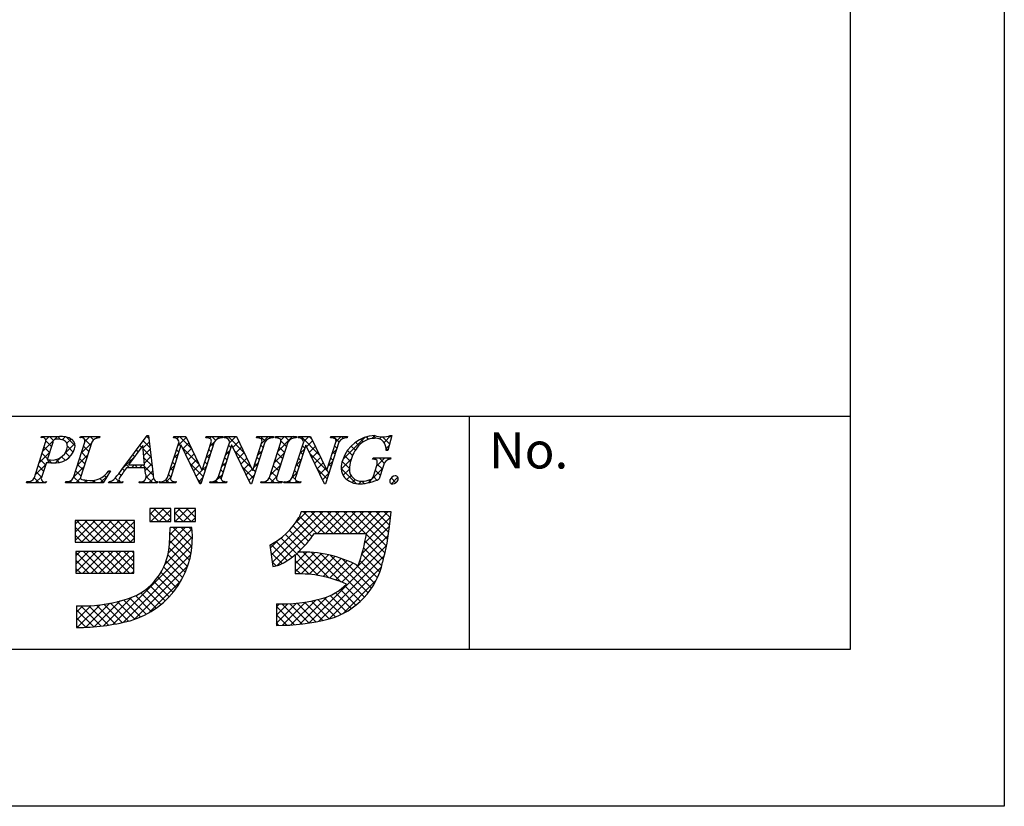
# Model space of a CAD drawing. Units: millimetres. Extents: x 2609 to 2906, y 1711 to 1921.
# Drawn here: x 2853 to 2906, y 1711 to 1754 of the extents above; entities that cross this region are included whole.
import ezdxf

# ---------------------------------------------------------------- set-up
doc = ezdxf.new("R2010")
doc.units = ezdxf.units.MM
doc.layers.add('枠ライン', color=9, linetype='Continuous')
doc.layers.add('枠文字', color=4, linetype='Continuous')
doc.styles.add('角ゴ', font='txt.shx', dxfattribs={"bigfont": 'extfont.shx'})

msp = doc.modelspace()

# ---------------------------------------------------------------- linework, layer by layer
at = {"layer": '枠ライン'}
for p, q in [((2897.898, 1731.949), (2617.674, 1731.949)), ((2877.152, 1719.267), (2877.152, 1731.949))]:
    msp.add_line(p, q, dxfattribs=at)
at = {"layer": '枠ライン', "ltscale": 0.3}
for points in [[(2609.286, 1920.729), (2906.286, 1920.729), (2906.286, 1710.729), (2609.286, 1710.729)], [(2617.674, 1911.085), (2897.898, 1911.085), (2897.898, 1719.267), (2617.674, 1719.267)]]:
    msp.add_lwpolyline(points, close=True, dxfattribs=at)
at = {"layer": '枠文字'}
for p, q in [((2858.221, 1729.077), (2859.587, 1730.92)), ((2859.587, 1730.92), (2859.664, 1730.92)), ((2859.664, 1730.92), (2859.912, 1728.783)), ((2872.927, 1730.92), (2872.702, 1730.109)), ((2872.847, 1730.92), (2872.927, 1730.92)), ((2853.449, 1728.642), (2854.063, 1730.56)), ((2853.821, 1730.793), (2853.844, 1730.866)), ((2853.844, 1730.866), (2854.808, 1730.866)), ((2854.45, 1730.549), (2854.146, 1729.601)), ((2855.578, 1728.642), (2856.192, 1730.56)), ((2855.931, 1730.793), (2855.954, 1730.866)), ((2855.954, 1730.866), (2857.017, 1730.866)), ((2856.582, 1730.56), (2855.968, 1728.642)), ((2857.017, 1730.866), (2856.993, 1730.793)), ((2859.35, 1730.369), (2858.574, 1729.319)), ((2859.456, 1729.319), (2859.35, 1730.369)), ((2860.708, 1728.642), (2861.329, 1730.584)), ((2861.435, 1730.389), (2860.876, 1728.642)), ((2861.026, 1730.793), (2861.049, 1730.866)), ((2861.049, 1730.866), (2861.703, 1730.866)), ((2861.329, 1730.584), (2861.311, 1730.621)), ((2861.443, 1730.389), (2861.435, 1730.389)), ((2862.458, 1728.282), (2861.443, 1730.389)), ((2861.703, 1730.866), (2862.578, 1729.027)), ((2863.245, 1730.56), (2862.516, 1728.282)), ((2862.586, 1729.027), (2863.077, 1730.56)), ((2862.781, 1730.793), (2862.804, 1730.866)), ((2862.804, 1730.866), (2863.714, 1730.866)), ((2863.468, 1728.642), (2864.089, 1730.584)), ((2864.195, 1730.389), (2863.636, 1728.642)), ((2863.714, 1730.866), (2863.69, 1730.793)), ((2863.786, 1730.793), (2863.809, 1730.866)), ((2863.809, 1730.866), (2864.463, 1730.866)), ((2864.089, 1730.584), (2864.071, 1730.621)), ((2864.203, 1730.389), (2864.195, 1730.389)), ((2865.218, 1728.282), (2864.203, 1730.389)), ((2864.463, 1730.866), (2865.338, 1729.027)), ((2866.005, 1730.56), (2865.276, 1728.282)), ((2865.346, 1729.027), (2865.837, 1730.56)), ((2865.541, 1730.793), (2865.564, 1730.866)), ((2865.564, 1730.866), (2866.474, 1730.866)), ((2866.255, 1728.642), (2866.869, 1730.56)), ((2866.474, 1730.866), (2866.451, 1730.793)), ((2866.569, 1730.793), (2866.592, 1730.866)), ((2866.592, 1730.866), (2867.731, 1730.866)), ((2867.259, 1730.56), (2866.645, 1728.642)), ((2867.5, 1728.642), (2868.122, 1730.584)), ((2868.228, 1730.389), (2867.668, 1728.642)), ((2867.731, 1730.866), (2867.708, 1730.793)), ((2867.818, 1730.793), (2867.841, 1730.866)), ((2867.841, 1730.866), (2868.495, 1730.866)), ((2868.122, 1730.584), (2868.104, 1730.621)), ((2868.235, 1730.389), (2868.228, 1730.389)), ((2869.25, 1728.282), (2868.235, 1730.389)), ((2868.495, 1730.866), (2869.371, 1729.027)), ((2870.037, 1730.56), (2869.308, 1728.282)), ((2869.379, 1729.027), (2869.869, 1730.56)), ((2869.573, 1730.793), (2869.596, 1730.866)), ((2869.596, 1730.866), (2870.506, 1730.866)), ((2870.506, 1730.866), (2870.482, 1730.793)), ((2872.702, 1730.109), (2872.615, 1730.109)), ((2854.101, 1729.46), (2853.839, 1728.642)), ((2854.146, 1729.601), (2854.33, 1729.589)), ((2858.574, 1729.319), (2859.456, 1729.319)), ((2871.874, 1729.624), (2871.897, 1729.697)), ((2871.897, 1729.697), (2872.872, 1729.697)), ((2872.872, 1729.697), (2872.849, 1729.624)), ((2857.597, 1729.001), (2857.2, 1728.336)), ((2857.501, 1729.001), (2857.597, 1729.001)), ((2859.459, 1729.161), (2858.458, 1729.161)), ((2859.494, 1728.837), (2859.459, 1729.161)), ((2862.578, 1729.027), (2862.586, 1729.027)), ((2865.338, 1729.027), (2865.346, 1729.027)), ((2869.371, 1729.027), (2869.379, 1729.027)), ((2871.918, 1728.71), (2872.1, 1729.28)), ((2872.471, 1729.28), (2872.239, 1728.553)), ((2853.015, 1728.336), (2853.038, 1728.409)), ((2854.077, 1728.336), (2853.015, 1728.336)), ((2854.101, 1728.409), (2854.077, 1728.336)), ((2855.144, 1728.336), (2855.167, 1728.409)), ((2857.2, 1728.336), (2855.144, 1728.336)), ((2857.491, 1728.336), (2857.514, 1728.409)), ((2858.247, 1728.336), (2857.491, 1728.336)), ((2858.271, 1728.409), (2858.247, 1728.336)), ((2859.157, 1728.336), (2859.18, 1728.409)), ((2860.132, 1728.336), (2859.157, 1728.336)), ((2860.155, 1728.409), (2860.132, 1728.336)), ((2860.239, 1728.336), (2860.262, 1728.409)), ((2861.149, 1728.336), (2860.239, 1728.336)), ((2861.172, 1728.409), (2861.149, 1728.336)), ((2862.516, 1728.282), (2862.458, 1728.282)), ((2862.999, 1728.336), (2863.023, 1728.409)), ((2863.909, 1728.336), (2862.999, 1728.336)), ((2863.932, 1728.409), (2863.909, 1728.336)), ((2865.276, 1728.282), (2865.218, 1728.282)), ((2865.783, 1728.336), (2865.806, 1728.409)), ((2866.922, 1728.336), (2865.783, 1728.336)), ((2866.945, 1728.409), (2866.922, 1728.336)), ((2867.031, 1728.336), (2867.055, 1728.409)), ((2867.941, 1728.336), (2867.031, 1728.336)), ((2867.965, 1728.409), (2867.941, 1728.336)), ((2869.308, 1728.282), (2869.25, 1728.282)), ((2860.877, 1726.95), (2859.733, 1726.95)), ((2859.733, 1726.95), (2859.733, 1726.24)), ((2860.877, 1726.24), (2860.877, 1726.95)), ((2861.074, 1726.95), (2861.074, 1726.24)), ((2862.218, 1726.95), (2861.074, 1726.95)), ((2862.218, 1726.24), (2862.218, 1726.95)), ((2868.291, 1726.761), (2867.975, 1726.762)), ((2872.223, 1726.773), (2868.291, 1726.773)), ((2868.291, 1726.773), (2868.291, 1726.761)), ((2872.889, 1726.773), (2872.223, 1726.773)), ((2872.81, 1726.111), (2872.889, 1726.773)), ((2858.905, 1726.299), (2855.672, 1726.299)), ((2855.672, 1726.299), (2855.672, 1725.116)), ((2858.905, 1725.116), (2858.905, 1726.299)), ((2859.733, 1726.24), (2860.877, 1726.24)), ((2861.074, 1726.24), (2862.218, 1726.24)), ((2862.021, 1725.904), (2860.838, 1725.904)), ((2868.7, 1725.589), (2871.536, 1725.589)), ((2855.672, 1725.116), (2858.905, 1725.116)), ((2858.866, 1724.604), (2855.711, 1724.604)), ((2855.711, 1724.604), (2855.711, 1723.42)), ((2858.866, 1723.42), (2858.866, 1724.604)), ((2866.271, 1724.951), (2866.446, 1723.781)), ((2867.66, 1724.434), (2867.66, 1723.381)), ((2855.711, 1723.42), (2858.866, 1723.42)), ((2855.75, 1721.645), (2855.75, 1720.462)), ((2866.631, 1721.763), (2866.631, 1720.58))]:
    msp.add_line(p, q, dxfattribs=at)
at = {"layer": '枠文字', "linetype": 'Continuous'}
for p, q in [((2859.503, 1730.808), (2859.616, 1730.92)), ((2871.827, 1730.757), (2871.989, 1730.919)), ((2872.047, 1730.772), (2871.905, 1730.914)), ((2872.496, 1730.542), (2872.874, 1730.92)), ((2872.895, 1730.808), (2872.798, 1730.905)), ((2853.89, 1730.81), (2853.841, 1730.858)), ((2853.906, 1730.072), (2854.7, 1730.866)), ((2854.07, 1730.677), (2854.258, 1730.866)), ((2854.377, 1730.323), (2854.076, 1730.624)), ((2854.49, 1730.651), (2854.275, 1730.866)), ((2854.874, 1730.709), (2854.717, 1730.866)), ((2854.965, 1730.689), (2855.126, 1730.849)), ((2855.1, 1729.94), (2855.655, 1730.495)), ((2855.676, 1730.35), (2855.191, 1730.834)), ((2855.219, 1730.501), (2855.45, 1730.731)), ((2855.969, 1730.809), (2856.026, 1730.866)), ((2855.997, 1729.953), (2856.571, 1730.527)), ((2856.132, 1730.777), (2856.043, 1730.866)), ((2856.525, 1730.384), (2856.166, 1730.743)), ((2856.203, 1730.601), (2856.468, 1730.866)), ((2856.674, 1730.677), (2856.485, 1730.866)), ((2856.803, 1730.759), (2856.91, 1730.866)), ((2856.994, 1730.799), (2856.927, 1730.866)), ((2859.282, 1730.278), (2859.184, 1730.377)), ((2859.364, 1730.226), (2859.705, 1730.567)), ((2859.74, 1730.263), (2859.372, 1730.631)), ((2859.682, 1730.763), (2859.56, 1730.884)), ((2861.209, 1730.745), (2861.33, 1730.866)), ((2861.253, 1730.348), (2861.725, 1730.819)), ((2861.422, 1730.349), (2861.294, 1730.476)), ((2862.026, 1730.187), (2861.346, 1730.866)), ((2861.538, 1730.191), (2861.867, 1730.52)), ((2862.992, 1730.761), (2863.097, 1730.866)), ((2863.003, 1730.329), (2863.271, 1730.598)), ((2863.18, 1730.358), (2863.053, 1730.486)), ((2863.324, 1730.656), (2863.114, 1730.866)), ((2863.36, 1730.687), (2863.539, 1730.866)), ((2863.63, 1730.792), (2863.556, 1730.866)), ((2863.896, 1730.781), (2863.981, 1730.866)), ((2864.884, 1729.98), (2863.998, 1730.866)), ((2864.156, 1730.267), (2864.028, 1730.394)), ((2864.064, 1730.507), (2864.423, 1730.866)), ((2864.263, 1730.264), (2864.592, 1730.593)), ((2864.483, 1730.823), (2864.44, 1730.866)), ((2865.67, 1730.787), (2865.749, 1730.866)), ((2866.032, 1730.6), (2865.766, 1730.866)), ((2865.914, 1730.276), (2865.786, 1730.404)), ((2865.814, 1730.489), (2866.191, 1730.866)), ((2866.298, 1730.776), (2866.208, 1730.866)), ((2866.572, 1730.806), (2866.633, 1730.866)), ((2866.739, 1730.777), (2866.65, 1730.866)), ((2866.707, 1730.057), (2867.517, 1730.866)), ((2866.876, 1730.667), (2867.075, 1730.866)), ((2867.185, 1730.331), (2866.882, 1730.634)), ((2867.32, 1730.638), (2867.092, 1730.866)), ((2867.612, 1730.788), (2867.534, 1730.866)), ((2867.884, 1730.791), (2867.959, 1730.866)), ((2868.967, 1729.875), (2867.976, 1730.866)), ((2868.12, 1730.586), (2868.401, 1730.866)), ((2868.277, 1730.301), (2868.607, 1730.63)), ((2868.565, 1730.719), (2868.418, 1730.866)), ((2869.654, 1730.794), (2869.726, 1730.866)), ((2870.041, 1730.568), (2869.743, 1730.866)), ((2869.872, 1730.57), (2870.168, 1730.866)), ((2870.289, 1730.763), (2870.185, 1730.866)), ((2870.266, 1729.637), (2871.443, 1730.815)), ((2871.125, 1730.369), (2870.942, 1730.551)), ((2871.357, 1730.578), (2871.216, 1730.719)), ((2871.657, 1730.72), (2871.533, 1730.844)), ((2872.248, 1730.736), (2872.363, 1730.851)), ((2872.799, 1730.462), (2872.411, 1730.85)), ((2872.606, 1730.21), (2872.777, 1730.381)), ((2853.698, 1729.422), (2854.272, 1729.996)), ((2854.162, 1729.653), (2853.867, 1729.949)), ((2854.27, 1729.988), (2853.974, 1730.284)), ((2855.378, 1729.764), (2855.14, 1730.002)), ((2855.564, 1730.019), (2855.244, 1730.339)), ((2855.265, 1729.663), (2855.461, 1729.859)), ((2855.789, 1729.303), (2856.363, 1729.877)), ((2856.311, 1729.714), (2856.015, 1730.01)), ((2856.418, 1730.049), (2856.123, 1730.345)), ((2858.907, 1729.77), (2858.808, 1729.869)), ((2859.095, 1730.024), (2858.996, 1730.123)), ((2859.798, 1729.763), (2859.367, 1730.194)), ((2859.404, 1729.825), (2859.75, 1730.171)), ((2861.045, 1729.698), (2861.293, 1729.945)), ((2861.315, 1730.014), (2861.187, 1730.141)), ((2862.427, 1729.343), (2861.499, 1730.272)), ((2861.682, 1729.892), (2862.01, 1730.221)), ((2861.825, 1729.594), (2862.152, 1729.921)), ((2862.794, 1729.679), (2863.042, 1729.927)), ((2863.073, 1730.024), (2862.945, 1730.151)), ((2863.856, 1729.857), (2864.104, 1730.105)), ((2864.048, 1729.932), (2863.921, 1730.059)), ((2865.286, 1729.137), (2864.36, 1730.063)), ((2864.406, 1729.966), (2864.735, 1730.294)), ((2864.55, 1729.667), (2864.877, 1729.994)), ((2865.605, 1729.839), (2865.853, 1730.086)), ((2865.807, 1729.942), (2865.679, 1730.069)), ((2866.499, 1729.407), (2867.073, 1729.98)), ((2866.971, 1729.661), (2866.675, 1729.957)), ((2867.078, 1729.996), (2866.782, 1730.291)), ((2867.915, 1729.938), (2868.163, 1730.186)), ((2868.068, 1729.89), (2867.94, 1730.018)), ((2868.175, 1730.225), (2868.047, 1730.352)), ((2868.421, 1730.002), (2868.749, 1730.331)), ((2869.369, 1729.031), (2868.442, 1729.957)), ((2868.564, 1729.704), (2868.892, 1730.032)), ((2869.664, 1729.919), (2869.91, 1730.166)), ((2869.825, 1729.9), (2869.698, 1730.027)), ((2869.932, 1730.235), (2869.805, 1730.362)), ((2870.78, 1729.829), (2870.505, 1730.105)), ((2870.935, 1730.116), (2870.705, 1730.346)), ((2872.703, 1730.116), (2872.605, 1730.214)), ((2853.49, 1728.772), (2854.064, 1729.346)), ((2854.055, 1729.318), (2853.76, 1729.614)), ((2854.171, 1729.453), (2854.309, 1729.591)), ((2854.374, 1729.441), (2854.219, 1729.596)), ((2854.59, 1729.43), (2854.899, 1729.739)), ((2854.806, 1729.452), (2854.641, 1729.616)), ((2855.128, 1729.572), (2854.934, 1729.765)), ((2856.097, 1729.045), (2855.801, 1729.34)), ((2856.204, 1729.38), (2855.908, 1729.675)), ((2858.237, 1729.1), (2858.905, 1729.767)), ((2858.632, 1729.161), (2858.431, 1729.362)), ((2858.719, 1729.516), (2858.62, 1729.615)), ((2858.741, 1729.161), (2858.898, 1729.319)), ((2859.074, 1729.161), (2858.916, 1729.319)), ((2859.183, 1729.161), (2859.34, 1729.319)), ((2859.914, 1728.763), (2859.358, 1729.319)), ((2859.856, 1729.263), (2859.417, 1729.702)), ((2859.445, 1729.423), (2859.796, 1729.775)), ((2859.475, 1729.011), (2859.842, 1729.379)), ((2860.838, 1729.048), (2861.085, 1729.296)), ((2861.1, 1729.344), (2860.973, 1729.472)), ((2861.208, 1729.679), (2861.08, 1729.807)), ((2862.644, 1728.684), (2861.91, 1729.419)), ((2861.969, 1729.296), (2862.295, 1729.622)), ((2862.113, 1728.998), (2862.437, 1729.322)), ((2862.859, 1729.354), (2862.731, 1729.482)), ((2862.966, 1729.689), (2862.838, 1729.816)), ((2863.649, 1729.208), (2863.896, 1729.455)), ((2863.834, 1729.262), (2863.707, 1729.39)), ((2863.941, 1729.597), (2863.814, 1729.725)), ((2864.694, 1729.369), (2865.02, 1729.695)), ((2864.838, 1729.071), (2865.162, 1729.396)), ((2865.397, 1729.188), (2865.645, 1729.436)), ((2865.592, 1729.272), (2865.465, 1729.399)), ((2865.699, 1729.607), (2865.572, 1729.734)), ((2866.291, 1728.757), (2866.865, 1729.33)), ((2866.864, 1729.326), (2866.568, 1729.622)), ((2867.707, 1729.288), (2867.954, 1729.536)), ((2867.853, 1729.221), (2867.726, 1729.348)), ((2867.96, 1729.555), (2867.833, 1729.683)), ((2868.708, 1729.406), (2869.035, 1729.732)), ((2868.852, 1729.108), (2869.177, 1729.433)), ((2869.456, 1729.27), (2869.702, 1729.516)), ((2869.611, 1729.231), (2869.484, 1729.358)), ((2869.718, 1729.565), (2869.591, 1729.692)), ((2870.164, 1729.094), (2870.703, 1729.633)), ((2870.607, 1729.118), (2870.215, 1729.51)), ((2870.664, 1729.504), (2870.342, 1729.825)), ((2872.012, 1729.617), (2872.093, 1729.697)), ((2872.091, 1729.253), (2872.535, 1729.697)), ((2872.408, 1729.085), (2872.125, 1729.369)), ((2872.511, 1729.424), (2872.238, 1729.697)), ((2872.761, 1729.616), (2872.68, 1729.697)), ((2853.841, 1728.649), (2853.545, 1728.944)), ((2853.948, 1728.984), (2853.653, 1729.279)), ((2855.581, 1728.653), (2856.155, 1729.227)), ((2855.989, 1728.71), (2855.694, 1729.006)), ((2857.548, 1728.92), (2857.487, 1728.981)), ((2858.172, 1728.738), (2858.054, 1728.855)), ((2858.349, 1729.003), (2858.243, 1729.108)), ((2859.536, 1728.63), (2859.888, 1728.983)), ((2860.886, 1728.675), (2860.759, 1728.802)), ((2860.993, 1729.01), (2860.866, 1729.137)), ((2862.257, 1728.699), (2862.585, 1729.027)), ((2862.586, 1729.029), (2862.834, 1729.277)), ((2862.751, 1729.019), (2862.624, 1729.147)), ((2863.219, 1728.336), (2863.688, 1728.805)), ((2863.727, 1728.927), (2863.6, 1729.055)), ((2865.378, 1728.602), (2864.771, 1729.21)), ((2864.981, 1728.773), (2865.305, 1729.096)), ((2865.125, 1728.474), (2865.437, 1728.786)), ((2865.485, 1728.937), (2865.357, 1729.065)), ((2866.649, 1728.657), (2866.354, 1728.952)), ((2866.757, 1728.992), (2866.461, 1729.287)), ((2867.498, 1728.637), (2867.746, 1728.885)), ((2867.746, 1728.886), (2867.619, 1729.013)), ((2869.397, 1728.561), (2868.853, 1729.104)), ((2868.996, 1728.809), (2869.32, 1729.134)), ((2869.139, 1728.511), (2869.494, 1728.866)), ((2869.504, 1728.896), (2869.372, 1729.027)), ((2870.985, 1728.299), (2870.162, 1729.122)), ((2870.266, 1728.754), (2870.607, 1729.095)), ((2871.624, 1728.344), (2872.429, 1729.149)), ((2872.301, 1728.75), (2872.02, 1729.031)), ((2853.054, 1728.336), (2853.122, 1728.404)), ((2853.27, 1728.336), (2853.192, 1728.414)), ((2853.712, 1728.336), (2853.436, 1728.612)), ((2853.496, 1728.336), (2853.856, 1728.696)), ((2853.938, 1728.336), (2853.99, 1728.388)), ((2854.096, 1728.394), (2854.087, 1728.403)), ((2855.264, 1728.336), (2855.35, 1728.423)), ((2855.48, 1728.336), (2855.381, 1728.434)), ((2855.922, 1728.336), (2855.587, 1728.671)), ((2855.706, 1728.336), (2855.965, 1728.595)), ((2856.148, 1728.336), (2856.304, 1728.492)), ((2856.364, 1728.336), (2856.205, 1728.495)), ((2856.59, 1728.336), (2856.746, 1728.493)), ((2856.805, 1728.336), (2856.662, 1728.479)), ((2857.217, 1728.366), (2857.007, 1728.576)), ((2857.032, 1728.336), (2857.448, 1728.752)), ((2857.383, 1728.643), (2857.277, 1728.748)), ((2857.498, 1728.361), (2857.555, 1728.417)), ((2857.689, 1728.336), (2857.596, 1728.429)), ((2858.131, 1728.336), (2857.855, 1728.612)), ((2857.916, 1728.336), (2858.061, 1728.481)), ((2859.241, 1728.336), (2859.308, 1728.402)), ((2859.457, 1728.336), (2859.371, 1728.422)), ((2859.899, 1728.336), (2859.54, 1728.695)), ((2859.683, 1728.336), (2859.948, 1728.6)), ((2860.125, 1728.336), (2860.134, 1728.345)), ((2860.341, 1728.336), (2860.27, 1728.407)), ((2860.567, 1728.336), (2860.877, 1728.646)), ((2860.783, 1728.336), (2860.613, 1728.506)), ((2861.009, 1728.336), (2861.082, 1728.409)), ((2861.167, 1728.394), (2861.154, 1728.407)), ((2862.537, 1728.35), (2862.321, 1728.566)), ((2862.4, 1728.401), (2862.626, 1728.627)), ((2863.435, 1728.336), (2863.312, 1728.459)), ((2863.624, 1728.589), (2863.493, 1728.72)), ((2863.661, 1728.336), (2863.753, 1728.429)), ((2863.877, 1728.336), (2863.796, 1728.416)), ((2865.256, 1728.282), (2865.182, 1728.357)), ((2865.87, 1728.336), (2865.937, 1728.402)), ((2866.086, 1728.336), (2866.005, 1728.417)), ((2866.528, 1728.336), (2866.244, 1728.62)), ((2866.312, 1728.336), (2866.657, 1728.681)), ((2866.754, 1728.336), (2866.83, 1728.412)), ((2866.933, 1728.373), (2866.9, 1728.406)), ((2867.196, 1728.336), (2867.292, 1728.432)), ((2867.412, 1728.336), (2867.309, 1728.44)), ((2867.665, 1728.525), (2867.511, 1728.679)), ((2867.638, 1728.336), (2867.746, 1728.444)), ((2867.854, 1728.336), (2867.745, 1728.445)), ((2870.473, 1728.519), (2870.697, 1728.743)), ((2870.757, 1728.362), (2870.92, 1728.524)), ((2871.122, 1728.284), (2871.276, 1728.439)), ((2871.419, 1728.307), (2871.286, 1728.439)), ((2871.784, 1728.384), (2871.672, 1728.496)), ((2872.112, 1728.498), (2871.915, 1728.694)), ((2873.147, 1728.346), (2872.882, 1728.611)), ((2872.9, 1728.294), (2873.25, 1728.645)), ((2859.733, 1726.617), (2860.065, 1726.95)), ((2860.227, 1726.24), (2859.733, 1726.735)), ((2859.797, 1726.24), (2860.507, 1726.95)), ((2860.669, 1726.24), (2859.96, 1726.95)), ((2860.239, 1726.24), (2860.877, 1726.878)), ((2860.877, 1726.475), (2860.401, 1726.95)), ((2860.877, 1726.917), (2860.843, 1726.95)), ((2861.074, 1726.633), (2861.391, 1726.95)), ((2861.553, 1726.24), (2861.074, 1726.72)), ((2861.123, 1726.24), (2861.833, 1726.95)), ((2861.995, 1726.24), (2861.285, 1726.95)), ((2861.565, 1726.24), (2862.218, 1726.893)), ((2862.218, 1726.459), (2861.727, 1726.95)), ((2862.218, 1726.901), (2862.169, 1726.95)), ((2866.353, 1724.399), (2868.727, 1726.773)), ((2866.411, 1724.015), (2869.168, 1726.773)), ((2866.677, 1723.839), (2869.61, 1726.773)), ((2867.64, 1726.128), (2868.273, 1726.761)), ((2869.275, 1725.589), (2868.103, 1726.761)), ((2869.717, 1725.589), (2868.534, 1726.773)), ((2868.869, 1725.589), (2870.052, 1726.773)), ((2870.159, 1725.589), (2868.975, 1726.773)), ((2869.311, 1725.589), (2870.494, 1726.773)), ((2870.601, 1725.589), (2869.417, 1726.773)), ((2869.753, 1725.589), (2870.936, 1726.773)), ((2871.043, 1725.589), (2869.859, 1726.773)), ((2870.195, 1725.589), (2871.378, 1726.773)), ((2871.485, 1725.589), (2870.301, 1726.773)), ((2870.637, 1725.589), (2871.82, 1726.773)), ((2872.626, 1724.89), (2870.743, 1726.773)), ((2871.079, 1725.589), (2872.262, 1726.773)), ((2872.695, 1725.263), (2871.185, 1726.773)), ((2871.521, 1725.589), (2872.704, 1726.773)), ((2872.754, 1725.646), (2871.627, 1726.773)), ((2872.802, 1726.039), (2872.069, 1726.773)), ((2872.848, 1726.435), (2872.511, 1726.773)), ((2855.672, 1726.092), (2855.879, 1726.299)), ((2855.672, 1725.65), (2856.321, 1726.299)), ((2855.672, 1725.208), (2856.763, 1726.299)), ((2856.932, 1725.116), (2855.749, 1726.299)), ((2856.021, 1725.116), (2857.205, 1726.299)), ((2857.374, 1725.116), (2856.191, 1726.299)), ((2856.463, 1725.116), (2857.647, 1726.299)), ((2857.816, 1725.116), (2856.632, 1726.299)), ((2856.905, 1725.116), (2858.089, 1726.299)), ((2858.258, 1725.116), (2857.074, 1726.299)), ((2857.347, 1725.116), (2858.53, 1726.299)), ((2858.7, 1725.116), (2857.516, 1726.299)), ((2857.789, 1725.116), (2858.905, 1726.231)), ((2858.905, 1725.353), (2857.958, 1726.299)), ((2858.905, 1725.795), (2858.4, 1726.299)), ((2858.905, 1726.237), (2858.842, 1726.299)), ((2859.785, 1726.24), (2859.733, 1726.293)), ((2860.681, 1726.24), (2860.877, 1726.436)), ((2861.111, 1726.24), (2861.074, 1726.278)), ((2862.007, 1726.24), (2862.218, 1726.451)), ((2868.572, 1725.408), (2867.728, 1726.252)), ((2868.833, 1725.589), (2867.9, 1726.522)), ((2871.439, 1725.065), (2872.854, 1726.48)), ((2856.49, 1725.116), (2855.672, 1725.934)), ((2858.231, 1725.116), (2858.905, 1725.789)), ((2860.746, 1724.538), (2862.03, 1725.821)), ((2860.803, 1725.037), (2861.671, 1725.904)), ((2860.83, 1725.505), (2861.229, 1725.904)), ((2861.979, 1724.489), (2860.834, 1725.633)), ((2862.033, 1724.876), (2861.005, 1725.904)), ((2862.055, 1725.296), (2861.447, 1725.904)), ((2862.036, 1725.757), (2861.889, 1725.904)), ((2867.955, 1724.699), (2867.111, 1725.543)), ((2868.173, 1724.923), (2867.334, 1725.762)), ((2868.379, 1725.159), (2867.54, 1725.998)), ((2871.294, 1724.479), (2872.796, 1725.981)), ((2872.547, 1724.527), (2871.528, 1725.546)), ((2856.048, 1725.116), (2855.672, 1725.492)), ((2858.673, 1725.116), (2858.905, 1725.348)), ((2860.566, 1723.915), (2862.055, 1725.404)), ((2861.898, 1724.128), (2860.816, 1725.21)), ((2866.296, 1724.784), (2866.792, 1725.28)), ((2867.48, 1724.291), (2866.615, 1725.156)), ((2868.916, 1723.297), (2866.872, 1725.341)), ((2870.193, 1722.936), (2872.729, 1725.471)), ((2872.459, 1724.173), (2871.461, 1725.171)), ((2855.711, 1724.363), (2855.951, 1724.604)), ((2855.711, 1723.921), (2856.393, 1724.604)), ((2855.711, 1723.479), (2856.835, 1724.604)), ((2856.86, 1723.42), (2855.711, 1724.57)), ((2856.093, 1723.42), (2857.277, 1724.604)), ((2857.302, 1723.42), (2856.118, 1724.604)), ((2856.535, 1723.42), (2857.719, 1724.604)), ((2857.744, 1723.42), (2856.56, 1724.604)), ((2856.977, 1723.42), (2858.161, 1724.604)), ((2858.186, 1723.42), (2857.002, 1724.604)), ((2857.419, 1723.42), (2858.603, 1724.604)), ((2858.628, 1723.42), (2857.444, 1724.604)), ((2857.727, 1720.634), (2862.04, 1724.947)), ((2858.866, 1723.624), (2857.886, 1724.604)), ((2858.866, 1724.066), (2858.328, 1724.604)), ((2858.866, 1724.508), (2858.77, 1724.604)), ((2861.794, 1723.79), (2860.783, 1724.801)), ((2866.94, 1723.947), (2866.33, 1724.557)), ((2867.219, 1724.11), (2866.34, 1724.989)), ((2867.66, 1723.938), (2868.288, 1724.567)), ((2867.66, 1724.38), (2867.843, 1724.563)), ((2867.66, 1723.496), (2868.705, 1724.541)), ((2867.989, 1723.383), (2869.098, 1724.492)), ((2869.481, 1723.174), (2868.086, 1724.569)), ((2868.411, 1720.712), (2872.635, 1724.935)), ((2870.138, 1722.958), (2868.542, 1724.555)), ((2871.424, 1722.114), (2869.037, 1724.501)), ((2872.368, 1723.822), (2871.38, 1724.81)), ((2856.418, 1723.42), (2855.711, 1724.128)), ((2857.861, 1723.42), (2858.866, 1724.425)), ((2858.279, 1720.745), (2861.968, 1724.434)), ((2858.303, 1723.42), (2858.866, 1723.983)), ((2861.527, 1723.173), (2860.625, 1724.075)), ((2861.669, 1723.472), (2860.722, 1724.419)), ((2866.622, 1723.823), (2866.407, 1724.038)), ((2868.409, 1723.362), (2867.66, 1724.111)), ((2868.409, 1723.362), (2869.47, 1724.422)), ((2868.804, 1723.315), (2869.824, 1724.334)), ((2868.946, 1720.805), (2872.509, 1724.368)), ((2869.178, 1723.247), (2870.161, 1724.229)), ((2869.533, 1723.16), (2870.483, 1724.11)), ((2871.627, 1722.353), (2869.584, 1724.396)), ((2869.871, 1723.056), (2870.791, 1723.976)), ((2871.813, 1722.609), (2870.21, 1724.212)), ((2872.132, 1723.175), (2871.186, 1724.12)), ((2872.261, 1723.487), (2871.289, 1724.46)), ((2855.976, 1723.42), (2855.711, 1723.686)), ((2858.745, 1723.42), (2858.866, 1723.541)), ((2858.884, 1720.907), (2861.808, 1723.831)), ((2861.191, 1722.625), (2860.346, 1723.47)), ((2861.367, 1722.891), (2860.498, 1723.759)), ((2867.945, 1723.384), (2867.66, 1723.669)), ((2869.515, 1720.932), (2872.354, 1723.771)), ((2871.982, 1722.882), (2870.981, 1723.883)), ((2859.684, 1721.266), (2861.45, 1723.031)), ((2860.793, 1722.138), (2859.972, 1722.96)), ((2861, 1722.374), (2860.17, 1723.204)), ((2870.244, 1721.219), (2872.067, 1723.042)), ((2860.085, 1721.521), (2859.248, 1722.358)), ((2860.336, 1721.711), (2859.511, 1722.537)), ((2860.572, 1721.917), (2859.752, 1722.738)), ((2870.714, 1721.498), (2869.854, 1722.359)), ((2870.968, 1721.687), (2870.118, 1722.536)), ((2871.204, 1721.892), (2870.358, 1722.739)), ((2856.24, 1720.473), (2857.554, 1721.787)), ((2856.712, 1720.503), (2858.126, 1721.918)), ((2857.206, 1720.555), (2858.766, 1722.116)), ((2858.579, 1720.817), (2857.6, 1721.796)), ((2858.919, 1720.919), (2857.962, 1721.876)), ((2859.237, 1721.043), (2858.311, 1721.969)), ((2859.536, 1721.186), (2858.65, 1722.072)), ((2859.819, 1721.345), (2858.962, 1722.202)), ((2866.631, 1720.699), (2867.72, 1721.789)), ((2866.958, 1720.585), (2868.226, 1721.853)), ((2867.421, 1720.606), (2868.778, 1721.962)), ((2868.786, 1720.775), (2867.768, 1721.793)), ((2867.904, 1720.647), (2869.396, 1722.139)), ((2869.155, 1720.848), (2868.16, 1721.843)), ((2869.513, 1720.932), (2868.536, 1721.909)), ((2869.845, 1721.042), (2868.896, 1721.991)), ((2870.154, 1721.175), (2869.242, 1722.086)), ((2870.443, 1721.327), (2869.563, 1722.208)), ((2855.75, 1720.867), (2856.541, 1721.658)), ((2855.75, 1721.309), (2856.082, 1721.641)), ((2856.686, 1720.501), (2855.75, 1721.437)), ((2855.787, 1720.462), (2857.029, 1721.704)), ((2857.088, 1720.541), (2855.987, 1721.641)), ((2857.477, 1720.593), (2856.419, 1721.651)), ((2857.855, 1720.657), (2856.831, 1721.682)), ((2858.222, 1720.732), (2857.224, 1721.731)), ((2866.631, 1721.141), (2867.248, 1721.759)), ((2866.631, 1721.583), (2866.805, 1721.757)), ((2867.615, 1720.62), (2866.631, 1721.604)), ((2868.017, 1720.66), (2866.922, 1721.755)), ((2868.407, 1720.712), (2867.356, 1721.763)), ((2856.27, 1720.474), (2855.75, 1720.995)), ((2867.2, 1720.593), (2866.631, 1721.163)), ((2866.77, 1720.581), (2866.631, 1720.721)), ((2855.84, 1720.463), (2855.75, 1720.553))]:
    msp.add_line(p, q, dxfattribs=at)
at = {"layer": '枠文字'}
for centre, radius, start, end in [((2872.075, 1729.006), 1.916, 92.616, 162.136), ((2872.417, 1732.204), 1.354, 251.484, 288.516), ((2853.896, 1730.629), 0.181, 337.612, 114.631), ((2854.646, 1730.529), 0.198, 81.842, 174.332), ((2854.696, 1729.704), 1.021, 70.875, 91.219), ((2854.908, 1729.745), 1.126, 58.308, 95.116), ((2854.927, 1730.361), 0.325, 21.154, 71.439), ((2854.691, 1730.349), 0.554, 341.186, 13.514), ((2855.269, 1730.366), 0.407, 336.023, 55.624), ((2856.019, 1730.629), 0.186, 338.326, 118.294), ((2856.977, 1730.343), 0.451, 87.935, 151.141), ((2861.049, 1730.509), 0.285, 23.197, 94.591), ((2862.824, 1730.375), 0.421, 58.69, 95.944), ((2862.934, 1730.623), 0.156, 336.441, 45.753), ((2863.672, 1730.286), 0.508, 87.917, 147.286), ((2863.809, 1730.508), 0.286, 23.301, 94.487), ((2865.584, 1730.375), 0.42, 58.682, 95.937), ((2865.694, 1730.623), 0.156, 336.489, 45.801), ((2866.432, 1730.286), 0.508, 87.917, 147.286), ((2866.614, 1730.37), 0.425, 58.833, 96.087), ((2866.728, 1730.623), 0.155, 336.347, 46.285), ((2867.689, 1730.281), 0.512, 87.843, 146.998), ((2867.841, 1730.508), 0.286, 23.331, 94.518), ((2869.616, 1730.375), 0.421, 58.703, 95.957), ((2869.726, 1730.623), 0.156, 336.462, 45.774), ((2870.464, 1730.286), 0.508, 87.917, 147.286), ((2871.977, 1729.656), 1.111, 90.028, 141.185), ((2872.053, 1730.231), 0.541, 30.06, 98.116), ((2871.624, 1730.081), 0.991, 1.606, 25.129), ((2854.415, 1730.425), 0.84, 264.176, 342.356), ((2854.585, 1730.539), 1.109, 261.841, 342.252), ((2872.755, 1728.945), 2.164, 139.423, 163.4), ((2854.433, 1732.364), 2.923, 263.472, 269.887), ((2871.105, 1729.189), 0.945, 154.69, 215.342), ((2872.153, 1729.09), 1.545, 162.175, 180.471), ((2871.928, 1729.336), 0.293, 50.285, 100.57), ((2871.684, 1729.443), 0.447, 338.623, 15.431), ((2872.84, 1729.255), 0.369, 88.577, 176.178), ((2856.523, 1729.638), 1.167, 259.094, 326.941), ((2852.425, 1733.258), 7.147, 319.382, 324.194), ((2874.719, 1717.88), 19.791, 145.248, 147.31), ((2859.258, 1728.68), 0.283, 254.047, 33.553), ((2860.639, 1728.83), 0.728, 183.692, 211.74), ((2871.239, 1729.07), 0.632, 179.293, 274.483), ((2853.102, 1728.774), 0.371, 260.041, 339.034), ((2854.012, 1728.573), 0.186, 158.326, 298.294), ((2855.232, 1728.774), 0.371, 259.919, 339.115), ((2856.053, 1728.613), 0.0893, 161.037, 261.355), ((2856.278, 1729.382), 0.89, 254.445, 271.602), ((2857.421, 1728.954), 0.553, 279.73, 320.99), ((2858.193, 1728.524), 0.139, 160.947, 303.962), ((2860.137, 1728.606), 0.198, 233.498, 275.201), ((2860.345, 1728.794), 0.394, 257.884, 337.282), ((2861.018, 1728.579), 0.155, 156.103, 225.832), ((2861.128, 1728.822), 0.416, 238.468, 276.169), ((2863.105, 1728.793), 0.393, 257.92, 337.319), ((2863.779, 1728.579), 0.155, 156.242, 225.762), ((2863.888, 1728.822), 0.416, 238.463, 276.164), ((2865.89, 1728.795), 0.396, 257.721, 337.12), ((2866.786, 1728.579), 0.155, 156.347, 226.285), ((2866.9, 1728.832), 0.425, 238.832, 276.086), ((2867.137, 1728.793), 0.393, 257.902, 337.3), ((2867.812, 1728.58), 0.156, 156.649, 225.751), ((2867.921, 1728.827), 0.421, 238.689, 275.944), ((2871.183, 1729.461), 1.179, 223.965, 270.306), ((2870.999, 1731.185), 2.909, 273.742, 295.222), ((2871.313, 1729.605), 1.166, 268.804, 291.874), ((2871.7, 1728.738), 0.22, 282.47, 352.825), ((2872.96, 1728.437), 0.155, 155.953, 272.424), ((2873.129, 1728.394), 0.329, 93.891, 161.108), ((2872.956, 1728.6), 0.318, 271.836, 341.774), ((2873.116, 1728.566), 0.156, 335.242, 93.282), ((2867.322, 1726.832), 0.657, 324.192, 353.819), ((2864.363, 1728.558), 4.08, 297.878, 328.856), ((2860.258, 1727.382), 12.617, 344.6, 354.22), ((2857.384, 1725.332), 4.672, 285.819, 7.036), ((2849.649, 1725.907), 11.189, 353.797, 359.984), ((2864.058, 1728.716), 5.597, 312.074, 326.037), ((2862.163, 1727.043), 9.485, 340.188, 351.181), ((2857.556, 1725.126), 3.244, 283.956, 352.432), ((2868.115, 1718.235), 6.334, 62.024, 92.777), ((2866.112, 1725.601), 1.851, 280.416, 300.988), ((2864.931, 1727.68), 4.241, 300.198, 310.046), ((2868.366, 1724.921), 4.151, 285.91, 347.628), ((2867.878, 1717.176), 6.209, 65.542, 92.009), ((2868.395, 1724.815), 2.858, 284.487, 315.915), ((2856.014, 1729.846), 8.205, 268.157, 286.453), ((2866.996, 1729.508), 7.753, 267.299, 285.823), ((2855.746, 1731.958), 11.496, 270.021, 284.669), ((2866.645, 1732.488), 11.907, 269.93, 283.893)]:
    msp.add_arc(centre, radius, start, end, dxfattribs=at)

# ---------------------------------------------------------------- texts
at = {"layer": '枠文字', "style": '角ゴ'}
msp.add_text('No.', height=1.9679, dxfattribs=at).set_placement((2878.216, 1729.128))

doc.saveas('drawing.dxf')
